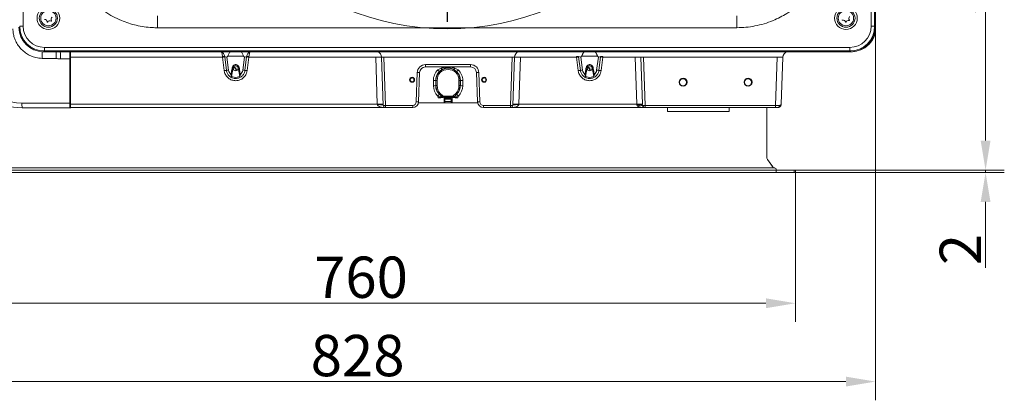
# Model space of a CAD drawing. Extents: x 16830 to 20323, y 1018 to 4196.
# Drawn here: x 18171 to 19005, y 1018 to 1341 of the extents above; entities that cross this region are included whole.
import ezdxf

# ---------------------------------------------------------------- set-up
doc = ezdxf.new("R2010")
doc.units = 0
doc.header["$LTSCALE"] = 5
doc.layers.add('Bemaßungen(Brunner)', color=7, linetype='Continuous', lineweight=25)
doc.layers.add('LAYER16', color=30, linetype='Continuous')
doc.layers.add('SLD-0', color=7, linetype='Continuous')
doc.styles.add('Brunner 2014', font='arial.ttf', dxfattribs={"height": 35})
doc.dimstyles.new('Brunner 2014', dxfattribs={"dimscale": 5, "dimtxt": 35, "dimasz": 5, "dimexe": 3.175, "dimexo": 0, "dimgap": 0.762, "dimtad": 1, "dimdec": 0, "dimrnd": 1e-08, "dimtxsty": 'Brunner 2014', "dimcen": 0.09, "dimdle": 10, "dimclrd": 7, "dimclre": 7, "dimclrt": 7, "dimadec": 1, "dimazin": 2, "dimtfac": 0.666667, "dimtdec": 0, "dimtmove": 0, "dimatfit": 3, "dimldrblk": 'Filled-1', "dimfxl": 1, "dimtolj": 1, "dimlwd": 5, "dimlwe": 5, "dimarcsym": 0})

# ---------------------------------------------------------------- blocks, each defined once
blk = doc.blocks.new('SW_CENTERMARKSYMBOL_5')
at = {"layer": 'SLD-0', "color": 0}
for p, q in [((0, 5), (0, 218.13)), ((-5, 0), (-218.13, 0)), ((0, 0), (-2.5, 0)), ((0, 0), (0, 2.5)), ((0, 0), (0, -2.5)), ((0, 0), (2.5, 0)), ((5, 0), (218.13, 0)), ((0, -5), (0, -218.13))]:
    blk.add_line(p, q, dxfattribs=at)
blk = doc.blocks.new('*D316')
at = {"layer": 'Bemaßungen(Brunner)', "color": 7, "linetype": 'Continuous', "lineweight": 5, "transparency": 16777216}
for p, q in [((18532.98, 1556.92), (19005.18, 1556.92)), ((18989.31, 1238.17), (18989.31, 1531.92)), ((18828.14, 1213.17), (19005.18, 1213.17))]:
    blk.add_line(p, q, dxfattribs=at)
at = {"layer": 'Bemaßungen(Brunner)', "color": 7, "lineweight": 5, "transparency": 16777216}
for points in [[(18985.14, 1531.92), (18993.47, 1531.92), (18989.31, 1556.92)], [(18985.14, 1238.17), (18993.47, 1238.17), (18989.31, 1213.17)]]:
    blk.add_solid(points, dxfattribs=at)
at = {"layer": 'Defpoints', "color": 0, "lineweight": 5, "transparency": 16777216}
for p in [(18532.98, 1556.92), (18989.31, 1556.92), (18828.14, 1213.17)]:
    blk.add_point(p, dxfattribs=at)
at = {"layer": 'Bemaßungen(Brunner)', "color": 1, "lineweight": 9, "transparency": 16777216, "insert": (18967.61, 1385.05), "char_height": 35, "attachment_point": 5, "rotation": 90, "style": 'Brunner 2014'}
blk.add_mtext('\\A1;344', dxfattribs=at)
blk = doc.blocks.new('Filled-1')
at = {"color": 0}
for p, q in [((0, 0), (-1, 0.167)), ((-1, 0.167), (-1, -0.167)), ((-1, 0), (0, 0)), ((-1, -0.167), (0, 0))]:
    blk.add_line(p, q, dxfattribs=at)
at = {"color": 0, "flags": 128}
blk.add_lwpolyline([(-1, -0.167), (0, 0), (-1, 0.167), (-1, -0.167)], dxfattribs=at)
at = {"color": 0}
blk.add_solid([(-1, -0.167), (0, 0), (-1, 0.167), (-1, -0.167)], dxfattribs=at)
blk = doc.blocks.new('*D319')
at = {"layer": 'Bemaßungen(Brunner)', "color": 7, "linetype": 'Continuous', "lineweight": 5, "transparency": 16777216}
for p, q in [((18989.31, 1238.17), (18989.31, 1263.17)), ((18828.14, 1213.17), (19005.18, 1213.17)), ((18828.14, 1211.17), (19005.18, 1211.17)), ((18989.31, 1213.17), (18989.31, 1211.17)), ((18989.31, 1186.17), (18989.31, 1130.37))]:
    blk.add_line(p, q, dxfattribs=at)
at = {"layer": 'Bemaßungen(Brunner)', "color": 7, "lineweight": 5, "transparency": 16777216}
for points in [[(18985.14, 1238.17), (18993.47, 1238.17), (18989.31, 1213.17)], [(18985.14, 1186.17), (18993.47, 1186.17), (18989.31, 1211.17)]]:
    blk.add_solid(points, dxfattribs=at)
at = {"layer": 'Defpoints', "color": 0, "lineweight": 5, "transparency": 16777216}
for p in [(18828.14, 1213.17), (18828.14, 1211.17), (18989.31, 1211.17)]:
    blk.add_point(p, dxfattribs=at)
at = {"layer": 'Bemaßungen(Brunner)', "color": 30, "lineweight": 9, "transparency": 16777216, "insert": (18967.92, 1145.77), "char_height": 35, "attachment_point": 5, "rotation": 90, "style": 'Brunner 2014'}
blk.add_mtext('\\A1;2', dxfattribs=at)
blk = doc.blocks.new('*D335')
at = {"layer": 'Defpoints', "color": 0, "lineweight": 5, "transparency": 16777216}
for p in [(17967.59, 1556.92), (18532.98, 1556.92), (18067.73, 1211.17)]:
    blk.add_point(p, dxfattribs=at)
at = {"layer": 'SLD-0', "color": 7, "linetype": 'Continuous', "lineweight": 5, "transparency": 16777216}
for p, q in [((18532.98, 1556.92), (17951.72, 1556.92)), ((17967.59, 1236.17), (17967.59, 1531.92)), ((18067.73, 1211.17), (17951.72, 1211.17))]:
    blk.add_line(p, q, dxfattribs=at)
at = {"layer": 'SLD-0', "color": 7, "lineweight": 5, "transparency": 16777216}
for points in [[(17963.42, 1531.92), (17971.76, 1531.92), (17967.59, 1556.92)], [(17963.42, 1236.17), (17971.76, 1236.17), (17967.59, 1211.17)]]:
    blk.add_solid(points, dxfattribs=at)
at = {"layer": 'SLD-0', "color": 7, "lineweight": 9, "transparency": 16777216, "insert": (17928.02, 1394.07), "char_height": 35, "attachment_point": 2, "rotation": 90, "style": 'Brunner 2014'}
blk.add_mtext('\\A1;346', dxfattribs=at)
blk = doc.blocks.new('*D336')
at = {"layer": 'Defpoints', "color": 0, "lineweight": 5, "transparency": 16777216}
for p in [(17813.6, 1781.07), (18196.03, 1781.07), (18067.73, 1211.17)]:
    blk.add_point(p, dxfattribs=at)
at = {"layer": 'SLD-0', "color": 7, "linetype": 'Continuous', "lineweight": 5, "transparency": 16777216}
for p, q in [((18196.03, 1781.07), (17797.72, 1781.07)), ((17813.6, 1236.17), (17813.6, 1756.07)), ((18067.73, 1211.17), (17797.72, 1211.17))]:
    blk.add_line(p, q, dxfattribs=at)
at = {"layer": 'SLD-0', "color": 7, "lineweight": 5, "transparency": 16777216}
for points in [[(17809.43, 1756.07), (17817.76, 1756.07), (17813.6, 1781.07)], [(17809.43, 1236.17), (17817.76, 1236.17), (17813.6, 1211.17)]]:
    blk.add_solid(points, dxfattribs=at)
at = {"layer": 'SLD-0', "color": 7, "lineweight": 9, "transparency": 16777216, "insert": (17774.05, 1480.96), "char_height": 35, "attachment_point": 2, "rotation": 90, "style": 'Brunner 2014'}
blk.add_mtext('\\A1;570', dxfattribs=at)
blk = doc.blocks.new('*D338')
at = {"layer": 'Defpoints', "color": 0, "lineweight": 5, "transparency": 16777216}
for p in [(18067.73, 1211.17), (18828.14, 1211.18), (18067.73, 1100.26)]:
    blk.add_point(p, dxfattribs=at)
at = {"layer": 'SLD-0', "color": 7, "linetype": 'Continuous', "lineweight": 5, "transparency": 16777216}
for p, q in [((18067.73, 1211.17), (18067.73, 1084.39)), ((18828.14, 1211.18), (18828.14, 1084.39)), ((18803.14, 1100.26), (18092.73, 1100.26))]:
    blk.add_line(p, q, dxfattribs=at)
at = {"layer": 'SLD-0', "color": 7, "lineweight": 5, "transparency": 16777216}
for points in [[(18092.73, 1104.43), (18092.73, 1096.1), (18067.73, 1100.26)], [(18803.14, 1104.43), (18803.14, 1096.1), (18828.14, 1100.26)]]:
    blk.add_solid(points, dxfattribs=at)
at = {"layer": 'SLD-0', "color": 30, "lineweight": 9, "transparency": 16777216, "insert": (18459.95, 1139.81), "char_height": 35, "attachment_point": 2, "style": 'Brunner 2014'}
blk.add_mtext('\\A1;760', dxfattribs=at)
blk = doc.blocks.new('*D339')
at = {"layer": 'Defpoints', "color": 0, "lineweight": 5, "transparency": 16777216}
for p in [(18895.98, 1334.39), (18067.73, 1211.17), (18067.73, 1033.87)]:
    blk.add_point(p, dxfattribs=at)
at = {"layer": 'SLD-0', "color": 7, "linetype": 'Continuous', "lineweight": 5, "transparency": 16777216}
for p, q in [((18895.98, 1334.39), (18895.98, 1018)), ((18067.73, 1211.17), (18067.73, 1018)), ((18870.98, 1033.87), (18092.73, 1033.87))]:
    blk.add_line(p, q, dxfattribs=at)
at = {"layer": 'SLD-0', "color": 7, "lineweight": 5, "transparency": 16777216}
for points in [[(18092.73, 1038.04), (18092.73, 1029.71), (18067.73, 1033.87)], [(18870.98, 1038.04), (18870.98, 1029.71), (18895.98, 1033.87)]]:
    blk.add_solid(points, dxfattribs=at)
at = {"layer": 'SLD-0', "color": 7, "lineweight": 9, "transparency": 16777216, "insert": (18457.09, 1073.42), "char_height": 35, "attachment_point": 2, "style": 'Brunner 2014'}
blk.add_mtext('\\A1;828', dxfattribs=at)

msp = doc.modelspace()

# ---------------------------------------------------------------- linework, layer by layer
at = {"color": 7, "linetype": 'Continuous', "lineweight": 9}
for p, q in [((18173.67, 1335.08), (18173.67, 1758.76)), ((18892.3, 1758.76), (18892.3, 1335.08)), ((18895.29, 1335.08), (18895.29, 1758.76)), ((18895.98, 1334.39), (18895.98, 1759.45)), ((18287.42, 1333.81), (18287.42, 1343.8)), ((18287.42, 1333.81), (18287.42, 1343.8)), ((18778.56, 1333.81), (18778.56, 1343.8)), ((18778.56, 1333.81), (18778.56, 1343.8)), ((18170.67, 1335.08), (18173.67, 1335.08)), ((18287.42, 1333.81), (18778.56, 1333.81)), ((18287.42, 1333.81), (18778.56, 1333.81)), ((18892.3, 1335.08), (18895.29, 1335.08)), ((18895.98, 1334.39), (18895.29, 1335.08)), ((18895.49, 1327.67), (18895.58, 1330.3)), ((18189.42, 1313.48), (18189.52, 1313.43)), ((18189.87, 1313.42), (18189.77, 1313.46)), ((18189.87, 1313.42), (18190.78, 1313.42)), ((18190.96, 1313.42), (18191.64, 1314.11)), ((18190.96, 1313.42), (18875.01, 1313.42)), ((18874.32, 1317.11), (18191.64, 1317.11)), ((18191.64, 1317.11), (18191.64, 1314.11)), ((18191.64, 1314.11), (18874.32, 1314.11)), ((18213.23, 1307.42), (18213.23, 1313.42)), ((18213.73, 1313.42), (18213.73, 1308.85)), ((18820.82, 1313.36), (18874.97, 1313.36)), ((18874.32, 1317.11), (18874.32, 1314.11)), ((18874.32, 1314.11), (18875.01, 1313.42)), ((18189.72, 1307.76), (18201.56, 1307.66)), ((18205.21, 1307.42), (18213.23, 1307.42)), ((18213.23, 1307.42), (18213.23, 1269.92)), ((18213.73, 1308.85), (18342.54, 1308.85)), ((18213.73, 1308.85), (18213.73, 1268.97)), ((18342.51, 1309.33), (18342.54, 1308.85)), ((18342.54, 1308.85), (18344.01, 1297.45)), ((18344.42, 1309.04), (18344.39, 1309.33)), ((18345.89, 1297.64), (18344.42, 1309.04)), ((18347.78, 1297.84), (18346.36, 1308.85)), ((18347.01, 1309.81), (18360.45, 1309.81)), ((18361.1, 1308.85), (18359.68, 1297.84)), ((18363.03, 1309.04), (18361.56, 1297.64)), ((18363.07, 1309.33), (18363.03, 1309.04)), ((18363.45, 1297.45), (18364.92, 1308.85)), ((18364.92, 1308.85), (18364.95, 1309.33)), ((18364.92, 1308.85), (18472.4, 1308.85)), ((18472.4, 1308.85), (18473.79, 1268.97)), ((18477.4, 1308.85), (18478.82, 1268)), ((18479.4, 1308.85), (18588.06, 1308.85)), ((18480.82, 1268), (18479.4, 1308.85)), ((18552.86, 1302.5), (18514.6, 1302.5)), ((18514.6, 1302.5), (18514.6, 1300.57)), ((18552.86, 1302.5), (18552.86, 1300.57)), ((18588.06, 1308.85), (18586.64, 1268)), ((18588.63, 1268), (18590.06, 1308.85)), ((18593.66, 1268.97), (18595.06, 1308.85)), ((18595.06, 1308.85), (18642.54, 1308.85)), ((18642.51, 1309.33), (18642.54, 1308.85)), ((18642.54, 1308.85), (18644.01, 1297.45)), ((18644.42, 1309.04), (18644.39, 1309.33)), ((18645.89, 1297.64), (18644.42, 1309.04)), ((18647.78, 1297.84), (18646.36, 1308.85)), ((18647.01, 1309.81), (18660.45, 1309.81)), ((18661.1, 1308.85), (18659.68, 1297.84)), ((18663.03, 1309.04), (18661.56, 1297.64)), ((18663.07, 1309.33), (18663.03, 1309.04)), ((18663.45, 1297.45), (18664.92, 1308.85)), ((18664.92, 1308.85), (18664.95, 1309.33)), ((18664.92, 1308.85), (18692.31, 1308.85)), ((18692.31, 1308.85), (18693.7, 1268.97)), ((18698.65, 1268.99), (18697.26, 1308.87)), ((18699.24, 1308.85), (18812.56, 1308.85)), ((18700.66, 1268), (18699.24, 1308.85)), ((18812.56, 1308.85), (18811.14, 1268)), ((18811.14, 1268), (18812.56, 1308.85)), ((18816.17, 1268.97), (18817.56, 1308.85)), ((18817.56, 1308.85), (18816.17, 1268.97)), ((18350.18, 1292.59), (18351.67, 1299.99)), ((18355.79, 1299.99), (18357.28, 1292.59)), ((18507.6, 1295.75), (18506.74, 1270.9)), ((18508.74, 1270.9), (18509.6, 1295.75)), ((18514.6, 1300.57), (18552.86, 1300.57)), ((18527.86, 1299.48), (18525.07, 1298.1)), ((18538.67, 1298.48), (18541.01, 1296.73)), ((18542.39, 1298.1), (18539.6, 1299.48)), ((18557.85, 1295.75), (18558.72, 1270.9)), ((18560.72, 1270.9), (18559.85, 1295.75)), ((18650.18, 1292.59), (18651.67, 1299.99)), ((18655.79, 1299.99), (18657.28, 1292.59)), ((18521.28, 1289.1), (18521.3, 1284.66)), ((18523.48, 1289.17), (18523.27, 1289.17)), ((18523.28, 1284.73), (18523.27, 1289.17)), ((18524.47, 1289.17), (18523.48, 1289.17)), ((18523.48, 1289.17), (18523.48, 1284.73)), ((18524.47, 1284.73), (18524.47, 1289.17)), ((18542.99, 1289.17), (18543.98, 1289.17)), ((18542.99, 1289.17), (18542.99, 1284.73)), ((18543.98, 1284.73), (18543.98, 1289.17)), ((18543.98, 1289.17), (18544.19, 1289.17)), ((18544.19, 1289.17), (18544.17, 1284.73)), ((18546.16, 1284.66), (18546.18, 1289.1)), ((18523.48, 1284.73), (18523.28, 1284.73)), ((18524.47, 1284.73), (18523.48, 1284.73)), ((18526.37, 1277.37), (18526.48, 1277.48)), ((18528.56, 1275.18), (18526.37, 1277.37)), ((18527.18, 1278.18), (18526.48, 1277.48)), ((18526.48, 1277.48), (18528.67, 1275.29)), ((18529.37, 1275.99), (18527.18, 1278.18)), ((18540.28, 1278.18), (18538.08, 1275.99)), ((18538.79, 1275.29), (18540.98, 1277.48)), ((18541.09, 1277.37), (18538.89, 1275.18)), ((18540.98, 1277.48), (18540.28, 1278.18)), ((18540.98, 1277.48), (18541.09, 1277.37)), ((18543.98, 1284.73), (18542.99, 1284.73)), ((18544.17, 1284.73), (18543.98, 1284.73)), ((18213.23, 1269.92), (18172.62, 1269.92)), ((18213.23, 1269.92), (18213.23, 1265.92)), ((18473.79, 1268.97), (18213.73, 1268.97)), ((18213.73, 1266.07), (18213.73, 1268.97)), ((18473.79, 1268.97), (18473.83, 1268.61)), ((18508.66, 1270.17), (18530.37, 1270.17)), ((18524.96, 1275.89), (18525.34, 1275.51)), ((18525.34, 1274.48), (18525.34, 1275.51)), ((18528.67, 1275.29), (18528.56, 1275.18)), ((18529.37, 1275.99), (18528.67, 1275.29)), ((18529.56, 1274.92), (18529.56, 1275.91)), ((18537.9, 1275.91), (18529.56, 1275.91)), ((18529.56, 1274.92), (18537.9, 1274.92)), ((18529.56, 1274.77), (18529.56, 1274.92)), ((18530.37, 1274.27), (18530.37, 1273.27)), ((18530.37, 1273.27), (18530.37, 1271.17)), ((18531.12, 1271.17), (18530.37, 1271.17)), ((18530.37, 1271.17), (18530.37, 1270.17)), ((18530.37, 1270.17), (18537.08, 1270.17)), ((18531.12, 1271.17), (18531.12, 1273.2)), ((18536.34, 1271.17), (18531.12, 1271.17)), ((18536.34, 1273.2), (18536.34, 1271.17)), ((18537.08, 1271.17), (18536.34, 1271.17)), ((18537.08, 1273.27), (18537.08, 1274.27)), ((18537.08, 1271.17), (18537.08, 1273.27)), ((18537.08, 1270.17), (18537.08, 1271.17)), ((18537.08, 1270.17), (18558.8, 1270.17)), ((18537.9, 1274.92), (18537.9, 1275.91)), ((18537.9, 1274.92), (18537.9, 1274.77)), ((18538.79, 1275.29), (18538.08, 1275.99)), ((18538.89, 1275.18), (18538.79, 1275.29)), ((18542.11, 1275.51), (18542.5, 1275.89)), ((18542.11, 1274.48), (18542.11, 1275.51)), ((18593.63, 1268.61), (18593.66, 1268.97)), ((18693.7, 1268.97), (18593.66, 1268.97)), ((18693.7, 1268.97), (18693.73, 1268.6)), ((18698.68, 1267.99), (18698.65, 1268.99)), ((18172.73, 1265.92), (18213.23, 1265.92)), ((18213.23, 1265.92), (18213.73, 1265.92)), ((18213.73, 1266.07), (18480.82, 1266.07)), ((18503.74, 1268), (18480.82, 1268)), ((18480.82, 1268), (18480.82, 1266.07)), ((18480.82, 1266.07), (18503.74, 1266.07)), ((18503.74, 1268), (18503.74, 1266.07)), ((18586.64, 1268), (18563.72, 1268)), ((18563.72, 1268), (18563.72, 1266.07)), ((18563.72, 1266.07), (18586.64, 1266.07)), ((18586.64, 1268), (18586.64, 1266.07)), ((18586.64, 1266.07), (18700.66, 1266.07)), ((18811.14, 1268), (18700.66, 1268)), ((18700.66, 1266.07), (18700.66, 1268)), ((18700.66, 1266.07), (18811.14, 1266.07)), ((18771.89, 1262.84), (18719.74, 1262.84)), ((18771.89, 1266.07), (18771.89, 1264.34)), ((18771.89, 1262.84), (18771.89, 1264.34)), ((18811.14, 1266.07), (18811.14, 1268)), ((18811.14, 1268), (18811.14, 1266.07)), ((18811.14, 1266.07), (18813.17, 1266.07)), ((18813.17, 1266.07), (18811.14, 1266.07))]:
    msp.add_line(p, q, dxfattribs=at)
at = {"color": 7, "linetype": 'Continuous', "lineweight": 9, "flags": 128}
for points in [[(18478.82, 1268), (18478.72, 1268.15), (18478.44, 1268.29), (18477.97, 1268.4), (18477.35, 1268.5), (18476.59, 1268.57), (18475.73, 1268.61), (18474.8, 1268.62), (18473.83, 1268.61)], [(18593.63, 1268.61), (18592.66, 1268.62), (18591.73, 1268.61), (18590.86, 1268.57), (18590.11, 1268.5), (18589.49, 1268.4), (18589.02, 1268.29), (18588.73, 1268.15), (18588.63, 1268)], [(18698.85, 1267.23), (18698.62, 1267.56), (18698.27, 1267.81), (18697.8, 1267.98), (18697.23, 1268.07), (18696.58, 1268.08), (18695.86, 1268), (18695.09, 1267.84), (18694.31, 1267.6)]]:
    msp.add_lwpolyline(points, dxfattribs=at)
at = {"color": 7, "linetype": 'Continuous', "lineweight": 9}
for centre, radius in [((18532.98, 1556.92), 224), ((18194.98, 1341.92), 9.62), ((18194.98, 1341.92), 7.66), ((18194.98, 1341.92), 6.5), ((18870.98, 1341.92), 9.62), ((18870.98, 1341.92), 7.66), ((18870.98, 1341.92), 6.5), ((18353.73, 1299.42), 2.1), ((18653.73, 1299.42), 2.1), ((18503.23, 1289.67), 2.1), ((18503.23, 1289.67), 1.6), ((18564.23, 1289.67), 2.1), ((18564.23, 1289.67), 1.6), ((18732.98, 1287.67), 3.4), ((18732.89, 1287.62), 3), ((18787.98, 1287.67), 3.4), ((18787.89, 1287.62), 3)]:
    msp.add_circle(centre, radius, dxfattribs=at)
for centre, radius, start, end in [((18191.75, 1338.64), 2.2, 1.59714, 89.2869), ((18194.15, 1338.7), 0.2, 181.59714, 329.2869), ((18196.21, 1337.48), 2.2, 61.59714, 149.2869), ((18199.45, 1340.76), 2.2, 121.59714, 209.2869), ((18197.35, 1339.59), 0.2, 241.59714, 29.2869), ((18867.99, 1340.47), 0.2, 132.11666, 279.80642), ((18868.4, 1338.1), 2.2, 12.11666, 99.80642), ((18870.75, 1338.61), 0.2, 192.11666, 339.80642), ((18873, 1337.78), 2.2, 72.11666, 159.80642), ((18875.58, 1341.6), 2.2, 132.11666, 219.80642), ((18873.74, 1340.06), 0.2, 252.11666, 39.80642), ((18875.69, 1334.67), 21, 289.30442, 340.52903), ((18172.62, 1315.92), 46, 180, 270), ((18189.87, 1323.42), 10, 267.99875, 270), ((18103.34, 1309.37), 98.23, 359.00662, 2.36651), ((18147.79, 1308.92), 57.44, 358.50461, 4.49436), ((18472.4, 1308.67), 5, 2, 71.80513), ((18595.06, 1308.67), 5, 108.19487, 178), ((18822.56, 1308.67), 5, 108.19487, 178), ((18343.45, 1302.45), 6.94, 82.21405, 97.78595), ((18346.13, 1283.28), 25.82, 93.79595, 98.00033), ((18361.32, 1283.28), 25.82, 81.99967, 86.20405), ((18364.01, 1302.45), 6.94, 82.21405, 97.78595), ((18474.9, 1273), 35.93, 86.0129, 93.9871), ((18514.6, 1295.5), 7, 90, 178), ((18552.86, 1295.5), 7, 2, 90), ((18592.56, 1273), 35.93, 86.0129, 93.9871), ((18643.45, 1302.45), 6.94, 82.21405, 97.78595), ((18646.13, 1283.28), 25.82, 93.79595, 98.00033), ((18661.32, 1283.28), 25.82, 81.99967, 86.20405), ((18664.01, 1302.45), 6.94, 82.21405, 97.78595), ((18695.01, 1260.55), 48.37, 87.33641, 93.19668), ((18347.6, 1271.88), 25.82, 93.79595, 98.00033), ((18344.18, 1323.4), 25.82, 273.79595, 278.00033), ((18353.73, 1298.6), 6, 187.34603, 228.41489), ((18353.86, 1316.27), 16.43, 259.30484, 262.35761), ((18353.73, 1299.57), 2.1, 11.40905, 168.59095), ((18353.6, 1316.27), 16.43, 277.64239, 280.69516), ((18353.73, 1298.6), 6, 311.58511, 352.65397), ((18363.27, 1323.4), 25.82, 261.99967, 266.20405), ((18359.85, 1271.88), 25.82, 81.99967, 86.20405), ((18508.6, 1310.09), 14.37, 266.0129, 273.9871), ((18514.6, 1295.57), 5, 90, 178), ((18533.73, 1289.17), 10.25, 0, 180), ((18533.73, 1289.17), 9.26, 0, 180), ((18543.38, 1315.25), 25.09, 223.12695, 227.55754), ((18529.9, 1300.46), 2.26, 205.56662, 240.6846), ((18537.56, 1300.46), 2.26, 299.3154, 334.43338), ((18524.08, 1315.25), 25.09, 312.44246, 316.87305), ((18552.86, 1295.57), 5, 2, 90), ((18558.85, 1310.09), 14.37, 266.0129, 273.9871), ((18647.6, 1271.88), 25.82, 93.79595, 98.00033), ((18644.18, 1323.4), 25.82, 273.79595, 278.00033), ((18653.73, 1298.6), 6, 187.34603, 228.41489), ((18653.86, 1316.27), 16.43, 259.30484, 262.35761), ((18653.73, 1299.57), 2.1, 11.40905, 168.59095), ((18653.6, 1316.27), 16.43, 277.64239, 280.69516), ((18653.73, 1298.6), 6, 311.58511, 352.65397), ((18663.27, 1323.4), 25.82, 261.99967, 266.20405), ((18659.85, 1271.88), 25.82, 81.99967, 86.20405), ((18521.64, 1307.11), 18.01, 268.84229, 275.17728), ((18545.82, 1307.11), 18.01, 264.82272, 271.15771), ((18521.66, 1302.67), 18.01, 268.84229, 275.17728), ((18533.73, 1284.73), 10.25, 180, 225), ((18533.73, 1284.73), 9.26, 180, 225), ((18506.69, 1294.7), 26.22, 314.15887, 318.61517), ((18533.73, 1284.73), 9.26, 315, 0), ((18533.73, 1284.73), 10.25, 315, 0), ((18560.77, 1294.7), 26.22, 221.38483, 225.84113), ((18545.8, 1302.67), 18.01, 264.82272, 271.15771), ((18172.73, 1315.92), 50, 236.53023, 270), ((18210.9, 1268.92), 38.29, 178.50461, 184.49436), ((18476.29, 1233.12), 35.93, 86.0129, 93.9871), ((18503.74, 1271), 3, 270, 358), ((18503.74, 1271.07), 5, 270, 358), ((18507.74, 1285.24), 14.37, 266.0129, 273.9871), ((18527.26, 1276.15), 1.63, 316.51466, 323.48479), ((18529.15, 1275.54), 0.877, 215.30288, 265.01869), ((18529.56, 1276.17), 1.25, 225, 270), ((18529.56, 1276.17), 0.259, 225, 270), ((18530.23, 1271.06), 0.901, 279.5202, 7.08135), ((18532.1, 1273.24), 0.981, 103.848, 182.4517), ((18535.36, 1273.24), 0.981, 357.5483, 76.152), ((18537.23, 1271.06), 0.901, 172.91865, 260.4798), ((18537.9, 1276.17), 0.259, 270, 315), ((18537.9, 1276.17), 1.25, 270, 315), ((18538.3, 1275.54), 0.877, 274.98131, 324.69712), ((18540.2, 1276.15), 1.63, 216.51521, 223.48534), ((18559.72, 1285.24), 14.37, 266.0129, 273.9871), ((18563.72, 1271.07), 5, 182, 270), ((18563.72, 1271), 3, 182, 270), ((18591.17, 1233.12), 35.93, 86.0129, 93.9871), ((18696.4, 1220.67), 48.37, 87.33641, 93.19668), ((18694.92, 1257.68), 10.98, 69.95203, 96.21898), ((18213.73, 1267.92), 2, 270, 292.33165), ((18479.82, 1282.34), 14.37, 266.0129, 273.9871), ((18480.82, 1268.07), 2, 182, 270), ((18587.63, 1282.34), 14.37, 266.0129, 273.9871), ((18586.64, 1268.07), 2, 270, 358), ((18699.59, 1287), 19.02, 267.26668, 273.23472), ((18700.66, 1268.07), 2, 204.78372, 270), ((18812.8, 1267.77), 1.74, 282.37197, 6.71967), ((18812.8, 1267.77), 1.74, 282.37197, 6.71967)]:
    msp.add_arc(centre, radius, start, end, dxfattribs=at)
at = {"color": 7, "linetype": 'Continuous', "lineweight": 9, "extrusion": (0, 0, -1)}
for centre, major_axis, ratio, start_param, end_param in [((18191.01, 1334.45), (14.89, 14.89), 0.997265, 2.357564, 3.925621), ((18191.69, 1335.13), (-14.88, -14.88), 0.998044, 5.499157, 7.067214), ((18191.69, 1335.13), (12.76, 12.76), 0.997265, 2.357564, 3.925621), ((18874.27, 1335.13), (-12.76, 12.76), 0.997265, 2.357564, 3.925621), ((18874.27, 1335.13), (-14.88, 14.88), 0.998044, 2.357564, 3.925621), ((18874.96, 1334.45), (-14.89, 14.89), 0.997265, 2.357564, 3.925621), ((18874.91, 1334.39), (14.89, -14.89), 0.997265, 0.473135, 0.784029), ((18346.39, 1308.67), (-2.1, 0.64), 0.07182, 0.284971, 1.533737), ((18361.07, 1308.67), (-2.1, -0.64), 0.07182, 1.607856, 2.856622), ((18479.4, 1308.67), (-2.01, 0.18), 0.085903, 6.272607, 7.842186), ((18588.05, 1308.67), (-2.01, -0.18), 0.085903, 1.582592, 3.152171), ((18646.39, 1308.67), (-2.1, 0.64), 0.07182, 0.284971, 1.533737), ((18661.07, 1308.67), (-2.1, -0.64), 0.07182, 1.607856, 2.856622), ((18699.24, 1308.67), (-2.01, 0.18), 0.085903, 0.132079, 1.559), ((18812.55, 1308.67), (-5.01, -0.17), 0.034709, 1.574441, 3.14402), ((18533.73, 1289.15), (0, 12.45), 0.999993, 4.708719, 5.514229), ((18533.73, 1289.15), (0, 12.45), 0.999993, 0.768956, 1.574467), ((18533.73, 1284.71), (0, 12.43), 0.999993, 3.924399, 4.708719), ((18533.73, 1284.71), (0, 12.43), 0.999993, 1.574467, 2.358786), ((18525.13, 1275.79), (-3.55, 0.73), 0.064021, 3.504329, 4.639949), ((18525.13, 1274.79), (-4.26, 0.02), 0.073742, 3.526979, 4.6626), ((18530.37, 1274.06), (-2, 0), 0.105104, 1.570796, 2.411865), ((18530.37, 1273.06), (-1, 0), 0.210208, 1.570796, 2.411865), ((18533.73, 1273.38), (-3.5, 0), 0.075074, 3.87132, 5.553458), ((18533.73, 1274.37), (-2.5, 0), 0.105104, 3.87132, 5.553458), ((18537.08, 1274.06), (-2, 0), 0.105104, 0.729728, 1.570796), ((18537.08, 1273.06), (-1, 0), 0.210208, 0.729728, 1.570796), ((18542.33, 1274.79), (-4.26, -0.02), 0.073742, 4.762178, 5.897799), ((18542.33, 1275.79), (-3.55, -0.73), 0.064021, 4.784829, 5.920449), ((18811.13, 1268.07), (-5, 0.07), 0.013945, 3.967235, 4.711463)]:
    msp.add_ellipse(centre, major_axis=major_axis, ratio=ratio, start_param=start_param, end_param=end_param, dxfattribs=at)
at = {"color": 7, "linetype": 'Continuous', "lineweight": 9}
msp.add_ellipse((18811.13, 1268.07), major_axis=(5, -0.07), ratio=0.013945, start_param=4.713315, end_param=5.457543, dxfattribs=at)
for points, knots in [([(18230.91, 1357.19), (18232.78, 1355.43), (18236.51, 1351.91), (18242.79, 1347.27), (18249.55, 1343.19), (18256.38, 1339.95), (18263.05, 1337.52), (18269.52, 1335.74), (18276.19, 1334.51), (18282.2, 1333.9), (18285.95, 1333.83), (18287.42, 1333.81)], [0, 0, 0, 0, 0.122544, 0.245088, 0.372487, 0.499886, 0.605772, 0.711657, 0.820613, 0.929569, 1, 1, 1, 1]), ([(18230.91, 1357.19), (18232.78, 1355.43), (18236.51, 1351.91), (18242.79, 1347.27), (18249.55, 1343.19), (18256.38, 1339.95), (18263.05, 1337.52), (18269.52, 1335.74), (18276.19, 1334.51), (18282.2, 1333.9), (18285.95, 1333.83), (18287.42, 1333.81)], [0, 0, 0, 0, 0.122544, 0.245088, 0.372487, 0.499886, 0.605772, 0.711657, 0.820613, 0.929569, 1, 1, 1, 1]), ([(18778.56, 1333.81), (18781.13, 1333.88), (18786.26, 1334.03), (18793.99, 1335.19), (18801.67, 1337.08), (18808.8, 1339.62), (18815.25, 1342.62), (18821.09, 1345.94), (18826.68, 1349.79), (18831.37, 1353.61), (18834.07, 1356.23), (18835.13, 1357.26)], [0, 0, 0, 0, 0.122534, 0.245068, 0.372461, 0.499854, 0.605679, 0.711505, 0.82041, 0.929316, 1, 1, 1, 1]), ([(18778.56, 1333.81), (18781.13, 1333.88), (18786.26, 1334.03), (18793.99, 1335.19), (18801.67, 1337.08), (18808.8, 1339.62), (18815.25, 1342.62), (18821.09, 1345.94), (18826.68, 1349.79), (18831.37, 1353.61), (18834.07, 1356.23), (18835.13, 1357.26)], [0, 0, 0, 0, 0.122534, 0.245068, 0.372461, 0.499854, 0.605679, 0.711505, 0.82041, 0.929316, 1, 1, 1, 1]), ([(18164.87, 1332.86), (18164.95, 1331.62), (18165.11, 1329.13), (18166.07, 1325.31), (18167.67, 1321.46), (18170, 1317.81), (18172.92, 1314.57), (18176.32, 1311.89), (18180.15, 1309.82), (18184.61, 1308.23), (18187.9, 1307.93), (18189.72, 1307.76)], [0, 0, 0, 0, 0.095312, 0.192689, 0.302276, 0.415043, 0.524603, 0.637342, 0.746862, 0.85956, 1, 1, 1, 1]), ([(18895.49, 1327.67), (18895.48, 1327.68), (18895.47, 1327.7), (18895.39, 1327.74), (18895.25, 1327.79), (18895.08, 1327.84), (18894.93, 1327.88), (18894.86, 1327.9)], [0, 0, 0, 0, 0.205582, 0.412597, 0.624132, 0.837225, 1, 1, 1, 1]), ([(18189.72, 1307.76), (18189.72, 1307.8), (18189.73, 1308.24), (18189.74, 1309.35), (18189.76, 1310.99), (18189.76, 1312.56), (18189.74, 1313.14), (18189.73, 1313.42)], [0, 0, 0, 0, 0.014256, 0.179447, 0.452974, 0.726487, 1, 1, 1, 1]), ([(18341.23, 1313.42), (18341.27, 1313.39), (18341.5, 1313.18), (18341.92, 1312.37), (18342.35, 1310.92), (18342.46, 1309.8), (18342.51, 1309.33)], [0, 0, 0, 0, 0.068764, 0.40962, 0.751266, 1, 1, 1, 1]), ([(18341.73, 1313.42), (18341.81, 1313.39), (18341.9, 1313.36), (18342.38, 1313.07), (18342.86, 1312.67), (18343.55, 1311.76), (18344.1, 1310.81), (18344.3, 1309.8), (18344.39, 1309.33)], [0, 0, 0, 0, 0.06972, 0.074576, 0.40893, 0.46236, 0.749922, 1, 1, 1, 1]), ([(18347.01, 1309.81), (18347.23, 1310.25), (18347.69, 1311.12), (18348.26, 1312.34), (18348.82, 1313.16), (18349.19, 1313.35), (18349.33, 1313.42)], [0, 0, 0, 0, 0.27277, 0.543229, 0.837945, 1, 1, 1, 1]), ([(18358.13, 1313.42), (18358.26, 1313.35), (18358.63, 1313.16), (18359.2, 1312.34), (18359.77, 1311.12), (18360.22, 1310.25), (18360.45, 1309.81)], [0, 0, 0, 0, 0.162055, 0.456771, 0.72723, 1, 1, 1, 1]), ([(18363.07, 1309.33), (18363.16, 1309.8), (18363.35, 1310.81), (18363.9, 1311.76), (18364.6, 1312.67), (18365.07, 1313.07), (18365.56, 1313.36), (18365.65, 1313.39), (18365.73, 1313.42)], [0, 0, 0, 0, 0.250078, 0.53764, 0.59107, 0.925424, 0.93028, 1, 1, 1, 1]), ([(18364.95, 1309.33), (18365, 1309.8), (18365.1, 1310.92), (18365.54, 1312.37), (18365.96, 1313.18), (18366.19, 1313.39), (18366.23, 1313.42)], [0, 0, 0, 0, 0.248734, 0.59038, 0.931236, 1, 1, 1, 1]), ([(18647.01, 1309.81), (18647.07, 1309.91), (18647.2, 1310.12), (18647.36, 1310.45), (18647.52, 1310.78), (18647.67, 1311.1), (18647.81, 1311.41), (18647.96, 1311.71), (18648.1, 1311.99), (18648.26, 1312.27), (18648.42, 1312.53), (18648.58, 1312.77), (18648.76, 1312.99), (18648.93, 1313.18), (18649.09, 1313.33), (18649.19, 1313.39), (18649.23, 1313.42)], [0, 0, 0, 0, 0.069325, 0.139526, 0.211402, 0.283754, 0.352968, 0.422589, 0.493477, 0.564802, 0.640095, 0.715899, 0.793288, 0.871215, 0.948077, 1, 1, 1, 1]), ([(18658.23, 1313.42), (18658.26, 1313.4), (18658.36, 1313.33), (18658.52, 1313.18), (18658.7, 1312.99), (18658.87, 1312.78), (18659.04, 1312.54), (18659.2, 1312.27), (18659.35, 1312), (18659.5, 1311.72), (18659.64, 1311.42), (18659.79, 1311.11), (18659.93, 1310.79), (18660.09, 1310.46), (18660.25, 1310.13), (18660.39, 1309.92), (18660.45, 1309.81)], [0, 0, 0, 0, 0.049477, 0.128976, 0.204271, 0.280058, 0.357415, 0.435323, 0.504523, 0.574128, 0.645, 0.71631, 0.786025, 0.856166, 0.92771, 1, 1, 1, 1]), ([(18201.56, 1307.66), (18202.55, 1307.57), (18203.76, 1307.46), (18204.99, 1307.43), (18205.21, 1307.42)], [0, 0, 0, 0, 0.813285, 1, 1, 1, 1]), ([(18346.36, 1308.85), (18346.36, 1308.85), (18346.47, 1309.02), (18346.68, 1309.34), (18346.9, 1309.66), (18347.01, 1309.81)], [0, 0, 0, 0, 0.012169, 0.506165, 1, 1, 1, 1]), ([(18356.65, 1300.13), (18356.64, 1300.17), (18356.57, 1300.53), (18356.3, 1301.19), (18355.63, 1301.95), (18354.74, 1302.44), (18353.73, 1302.62), (18352.72, 1302.45), (18351.84, 1301.95), (18351.12, 1301.17), (18350.91, 1300.49), (18350.81, 1300.13)], [0, 0, 0, 0, 0.014061, 0.135021, 0.256096, 0.37737, 0.500112, 0.621733, 0.743342, 0.864829, 1, 1, 1, 1]), ([(18360.45, 1309.81), (18360.56, 1309.66), (18360.78, 1309.34), (18360.99, 1309.02), (18361.1, 1308.85), (18361.1, 1308.85)], [0, 0, 0, 0, 0.493835, 0.987831, 1, 1, 1, 1]), ([(18646.36, 1308.85), (18646.36, 1308.85), (18646.47, 1309.02), (18646.68, 1309.34), (18646.9, 1309.66), (18647.01, 1309.81)], [0, 0, 0, 0, 0.012169, 0.506165, 1, 1, 1, 1]), ([(18656.65, 1300.13), (18656.64, 1300.17), (18656.57, 1300.53), (18656.3, 1301.19), (18655.63, 1301.95), (18654.74, 1302.44), (18653.73, 1302.62), (18652.72, 1302.45), (18651.84, 1301.95), (18651.12, 1301.17), (18650.91, 1300.49), (18650.81, 1300.13)], [0, 0, 0, 0, 0.014061, 0.135021, 0.256096, 0.37737, 0.500112, 0.621733, 0.743342, 0.864829, 1, 1, 1, 1]), ([(18660.45, 1309.81), (18660.56, 1309.66), (18660.78, 1309.34), (18660.99, 1309.02), (18661.1, 1308.85), (18661.1, 1308.85)], [0, 0, 0, 0, 0.4938352, 0.9878309, 1, 1, 1, 1]), ([(18344.01, 1297.45), (18344.06, 1297.15), (18344.28, 1295.76), (18345.27, 1293.4), (18347.49, 1290.9), (18350.42, 1289.28), (18353.32, 1288.79), (18356.2, 1289.09), (18358.94, 1290.18), (18361.45, 1292.38), (18362.96, 1294.96), (18363.31, 1296.74), (18363.45, 1297.45)], [0, 0, 0, 0, 0.032552, 0.149424, 0.266255, 0.38306, 0.499862, 0.572985, 0.689843, 0.806743, 0.92367, 1, 1, 1, 1]), ([(18361.56, 1297.64), (18361.45, 1297.07), (18361.17, 1295.63), (18359.95, 1293.56), (18357.93, 1291.78), (18355.72, 1290.9), (18353.4, 1290.66), (18351.06, 1291.05), (18348.7, 1292.36), (18346.91, 1294.38), (18346.11, 1296.28), (18345.93, 1297.4), (18345.89, 1297.64)], [0, 0, 0, 0, 0.07634, 0.193276, 0.310176, 0.427024, 0.500138, 0.616927, 0.733725, 0.850559, 0.967443, 1, 1, 1, 1]), ([(18350.81, 1300.13), (18350.69, 1299.47), (18350.32, 1297.47), (18349.98, 1295.46), (18349.75, 1294.12)], [0, 0, 0, 0, 0.327396, 1, 1, 1, 1]), ([(18349.75, 1294.12), (18349.75, 1294.11), (18349.77, 1294), (18349.91, 1293.48), (18350.06, 1292.98), (18350.18, 1292.59)], [0, 0, 0, 0, 0.006174, 0.20695, 1, 1, 1, 1]), ([(18357.71, 1294.12), (18357.6, 1294.77), (18357.26, 1296.78), (18356.9, 1298.78), (18356.65, 1300.13)], [0, 0, 0, 0, 0.3273963, 1, 1, 1, 1]), ([(18357.28, 1292.59), (18357.39, 1292.96), (18357.54, 1293.45), (18357.68, 1293.98), (18357.71, 1294.11), (18357.71, 1294.12)], [0, 0, 0, 0, 0.743123, 0.993829, 1, 1, 1, 1]), ([(18523.27, 1289.17), (18523.38, 1290.35), (18523.6, 1292.7), (18525.02, 1295.23), (18526.14, 1296.4), (18526.45, 1296.73)], [0, 0, 0, 0, 0.418862, 0.83773, 1, 1, 1, 1]), ([(18526.45, 1296.73), (18527.09, 1297.29), (18527.84, 1297.94), (18528.67, 1298.42), (18528.79, 1298.48)], [0, 0, 0, 0, 0.855217, 1, 1, 1, 1]), ([(18539.6, 1299.48), (18538.58, 1299.77), (18536.51, 1300.36), (18533.43, 1300.57), (18530.51, 1300.24), (18528.75, 1299.74), (18527.86, 1299.48)], [0, 0, 0, 0, 0.266236, 0.539956, 0.767352, 1, 1, 1, 1]), ([(18528.79, 1298.48), (18529.56, 1298.84), (18531.24, 1299.63), (18534.27, 1299.91), (18536.87, 1299.4), (18538.26, 1298.69), (18538.67, 1298.48)], [0, 0, 0, 0, 0.24743, 0.542318, 0.863538, 1, 1, 1, 1]), ([(18541.01, 1296.73), (18541.77, 1295.83), (18543.29, 1294.03), (18544.11, 1291.25), (18544.17, 1289.63), (18544.19, 1289.17)], [0, 0, 0, 0, 0.41841, 0.836811, 1, 1, 1, 1]), ([(18644.01, 1297.45), (18644.06, 1297.15), (18644.28, 1295.76), (18645.27, 1293.4), (18647.49, 1290.9), (18650.42, 1289.28), (18653.32, 1288.79), (18656.2, 1289.09), (18658.94, 1290.18), (18661.45, 1292.38), (18662.96, 1294.96), (18663.31, 1296.74), (18663.45, 1297.45)], [0, 0, 0, 0, 0.032552, 0.149424, 0.266255, 0.38306, 0.499862, 0.572985, 0.689843, 0.806743, 0.92367, 1, 1, 1, 1]), ([(18661.56, 1297.64), (18661.45, 1297.07), (18661.17, 1295.63), (18659.95, 1293.56), (18657.93, 1291.78), (18655.72, 1290.9), (18653.4, 1290.66), (18651.06, 1291.05), (18648.7, 1292.36), (18646.91, 1294.38), (18646.11, 1296.28), (18645.93, 1297.4), (18645.89, 1297.64)], [0, 0, 0, 0, 0.07634, 0.193276, 0.310176, 0.427024, 0.500138, 0.616927, 0.733725, 0.850559, 0.967443, 1, 1, 1, 1]), ([(18650.81, 1300.13), (18650.69, 1299.47), (18650.32, 1297.47), (18649.98, 1295.46), (18649.75, 1294.12)], [0, 0, 0, 0, 0.327396, 1, 1, 1, 1]), ([(18649.75, 1294.12), (18649.75, 1294.11), (18649.77, 1294), (18649.91, 1293.48), (18650.06, 1292.98), (18650.18, 1292.59)], [0, 0, 0, 0, 0.006174, 0.20695, 1, 1, 1, 1]), ([(18657.71, 1294.12), (18657.6, 1294.77), (18657.26, 1296.78), (18656.9, 1298.78), (18656.65, 1300.13)], [0, 0, 0, 0, 0.327396, 1, 1, 1, 1]), ([(18657.28, 1292.59), (18657.39, 1292.96), (18657.54, 1293.45), (18657.68, 1293.98), (18657.71, 1294.11), (18657.71, 1294.12)], [0, 0, 0, 0, 0.743123, 0.993829, 1, 1, 1, 1]), ([(18357.28, 1292.59), (18356.52, 1292.27), (18355, 1291.62), (18352.45, 1291.62), (18350.93, 1292.27), (18350.18, 1292.59)], [0, 0, 0, 0, 0.334022, 0.6682391, 1, 1, 1, 1]), ([(18657.28, 1292.59), (18656.52, 1292.27), (18655, 1291.62), (18652.45, 1291.62), (18650.93, 1292.27), (18650.18, 1292.59)], [0, 0, 0, 0, 0.334022, 0.668239, 1, 1, 1, 1]), ([(18526.37, 1277.37), (18525.62, 1278.28), (18524.12, 1280.09), (18523.36, 1282.8), (18523.3, 1284.35), (18523.28, 1284.73)], [0, 0, 0, 0, 0.429982, 0.859955, 1, 1, 1, 1]), ([(18544.17, 1284.73), (18544.05, 1283.56), (18543.81, 1281.21), (18542.41, 1278.77), (18541.35, 1277.64), (18541.09, 1277.37)], [0, 0, 0, 0, 0.43043, 0.860866, 1, 1, 1, 1]), ([(18473.83, 1268.61), (18473.85, 1268.48), (18473.91, 1268.2), (18474.29, 1267.7), (18475.21, 1267.05), (18477.03, 1266.41), (18479.01, 1266.12), (18480.39, 1266.07), (18480.82, 1266.07), (18480.82, 1266.07)], [0, 0, 0, 0, 0.046643, 0.102704, 0.231207, 0.468471, 0.835446, 0.997967, 1, 1, 1, 1]), ([(18529.56, 1274.77), (18529.55, 1274.77), (18529.49, 1274.77), (18529.36, 1274.77), (18529.19, 1274.79), (18528.87, 1274.85), (18528.64, 1274.95), (18528.44, 1275.03)], [0, 0, 0, 0, 0.007098, 0.166372, 0.31728, 0.423778, 1, 1, 1, 1]), ([(18529.56, 1274.77), (18529.4, 1274.79), (18529.08, 1274.82), (18528.75, 1275.01), (18528.6, 1275.15), (18528.56, 1275.18)], [0, 0, 0, 0, 0.431236, 0.862449, 1, 1, 1, 1]), ([(18529.08, 1274.66), (18529.21, 1274.69), (18529.36, 1274.72), (18529.5, 1274.76), (18529.54, 1274.77), (18529.56, 1274.77), (18529.56, 1274.77)], [0, 0, 0, 0, 0.716769, 0.853658, 0.990579, 1, 1, 1, 1]), ([(18538.89, 1275.18), (18538.77, 1275.08), (18538.52, 1274.88), (18538.16, 1274.78), (18537.95, 1274.77), (18537.9, 1274.77)], [0, 0, 0, 0, 0.432228, 0.864495, 1, 1, 1, 1]), ([(18539.02, 1275.03), (18538.82, 1274.95), (18538.59, 1274.85), (18538.26, 1274.79), (18538.1, 1274.77), (18537.97, 1274.77), (18537.9, 1274.77), (18537.9, 1274.77)], [0, 0, 0, 0, 0.576222, 0.68272, 0.833628, 0.992902, 1, 1, 1, 1]), ([(18537.9, 1274.77), (18537.9, 1274.77), (18537.92, 1274.77), (18537.96, 1274.76), (18538.1, 1274.72), (18538.25, 1274.69), (18538.38, 1274.66)], [0, 0, 0, 0, 0.009421, 0.146342, 0.283231, 1, 1, 1, 1]), ([(18586.64, 1266.07), (18586.64, 1266.07), (18587.07, 1266.07), (18588.45, 1266.12), (18590.43, 1266.41), (18592.25, 1267.05), (18593.16, 1267.7), (18593.54, 1268.2), (18593.6, 1268.48), (18593.63, 1268.61)], [0, 0, 0, 0, 0.002033, 0.164554, 0.531529, 0.768793, 0.897296, 0.953357, 1, 1, 1, 1]), ([(18693.73, 1268.6), (18693.75, 1268.48), (18693.79, 1268.19), (18694.02, 1267.85), (18694.22, 1267.67), (18694.31, 1267.6)], [0, 0, 0, 0, 0.294297, 0.709705, 1, 1, 1, 1]), ([(18813.17, 1266.07), (18813.52, 1266.11), (18813.96, 1266.15), (18814.69, 1266.46), (18815.19, 1266.81), (18815.71, 1267.42), (18816.05, 1268.09), (18816.16, 1268.66), (18816.17, 1268.97), (18816.17, 1268.97)], [0, 0, 0, 0, 0.219294, 0.266952, 0.504472, 0.607659, 0.796257, 0.997768, 1, 1, 1, 1]), ([(18816.17, 1268.97), (18816.17, 1268.97), (18816.16, 1268.66), (18816.05, 1268.09), (18815.71, 1267.42), (18815.19, 1266.81), (18814.69, 1266.46), (18813.96, 1266.15), (18813.52, 1266.11), (18813.17, 1266.07)], [0, 0, 0, 0, 0.002232, 0.203743, 0.392341, 0.495528, 0.733048, 0.780706, 1, 1, 1, 1]), ([(18816.17, 1268.97), (18816.17, 1268.97), (18816.17, 1268.96), (18816.17, 1268.95), (18816.16, 1268.92), (18816.16, 1268.85), (18816.1, 1268.67), (18815.88, 1268.36), (18815.34, 1268.04), (18814.77, 1267.99), (18814.52, 1267.97)], [0, 0, 0, 0, 0.003353, 0.011713, 0.027434, 0.064413, 0.15335, 0.412517, 0.754284, 1, 1, 1, 1]), ([(18814.52, 1267.97), (18814.77, 1267.99), (18815.34, 1268.04), (18815.88, 1268.36), (18816.1, 1268.67), (18816.16, 1268.85), (18816.16, 1268.92), (18816.17, 1268.95), (18816.17, 1268.96), (18816.17, 1268.97), (18816.17, 1268.97)], [0, 0, 0, 0, 0.245716, 0.587483, 0.84665, 0.935587, 0.972566, 0.988287, 0.996647, 1, 1, 1, 1]), ([(18694.31, 1267.6), (18694.53, 1267.44), (18695.35, 1266.88), (18696.91, 1266.44), (18698.81, 1266.13), (18700.04, 1266.07), (18700.66, 1266.07), (18700.66, 1266.07)], [0, 0, 0, 0, 0.1217766, 0.4441709, 0.7193136, 0.9976042, 1, 1, 1, 1]), ([(18698.85, 1267.23), (18698.79, 1267.39), (18698.7, 1267.63), (18698.69, 1267.91), (18698.68, 1267.99)], [0, 0, 0, 0, 0.6714207, 1, 1, 1, 1])]:
    msp.add_open_spline(points, degree=3, knots=knots, dxfattribs=at)
at = {"layer": 'Bemaßungen(Brunner)', "lineweight": 9}
msp.add_line((18719.74, 1262.84), (18719.74, 1266.07), dxfattribs=at)
at = {"layer": 'LAYER16', "linetype": 'Continuous', "lineweight": 9}
for p, q in [((18803.83, 1224.32), (18803.83, 1266.07)), ((18804.47, 1222.15), (18808.91, 1215.81)), ((18804.55, 1222.03), (18809.32, 1215.22)), ((18067.73, 1213.17), (18811.73, 1213.17)), ((18067.73, 1211.17), (18811.73, 1211.17)), ((18071.63, 1215.07), (18809.44, 1215.07)), ((18808.91, 1215.81), (18808.91, 1215.8)), ((18809.32, 1215.22), (18809.44, 1215.07)), ((18809.44, 1215.07), (18809.47, 1215.05)), ((18809.47, 1215.05), (18810.1, 1215.05)), ((18811.73, 1214.15), (18810.7, 1214.86)), ((18811.73, 1213.17), (18811.73, 1214.15)), ((18811.78, 1213.18), (18811.73, 1213.18)), ((18811.73, 1211.17), (18811.73, 1213.17)), ((18811.78, 1213.18), (18827.14, 1213.18)), ((18811.78, 1213.18), (18811.78, 1211.18)), ((18811.78, 1211.18), (18827.14, 1211.18)), ((18827.14, 1213.18), (18827.14, 1211.18)), ((18828.14, 1213.18), (18827.14, 1213.18)), ((18827.14, 1211.18), (18828.14, 1211.18)), ((18828.14, 1211.18), (18828.14, 1213.18))]:
    msp.add_line(p, q, dxfattribs=at)
at = {"layer": 'LAYER16', "color": 7, "linetype": 'Continuous', "lineweight": 9}
for centre, radius, start, end in [((18352.23, 1298.17), 1.6, 328.11149, 111.49966), ((18352.23, 1298.17), 2.1, 337.50905, 102.10209), ((18652.23, 1298.17), 1.6, 328.11149, 111.49965), ((18652.23, 1298.17), 2.1, 337.50905, 102.10209)]:
    msp.add_arc(centre, radius, start, end, dxfattribs=at)
at = {"layer": 'LAYER16', "linetype": 'Continuous', "lineweight": 9}
msp.add_arc((18807.83, 1224.32), 4, 180, 215, dxfattribs=at)
msp.add_open_spline([(18810.1, 1215.05), (18810.21, 1215.04), (18810.43, 1215.02), (18810.61, 1214.91), (18810.7, 1214.86)], degree=3, knots=[0, 0, 0, 0, 0.535505, 1, 1, 1, 1], dxfattribs=at)

# ---------------------------------------------------------------- block references
at = {"layer": 'SLD-0', "color": 7, "lineweight": 9, "xscale": -1}
msp.add_blockref('SW_CENTERMARKSYMBOL_5', (18532.98, 1556.92), dxfattribs=at)

# ---------------------------------------------------------------- dimensions: what is measured, and where the dimension line sits
at = {"layer": 'Bemaßungen(Brunner)', "lineweight": 9}
dim = msp.add_linear_dim(base=(18989.31, 1556.92), p1=(18828.14, 1213.17), p2=(18532.98, 1556.92), angle=90, dimstyle='Brunner 2014', override={"dimclrt": 1}, dxfattribs=at)
dim.commit()
dim.dimension.update_dxf_attribs({"geometry": '*D316', "text_midpoint": (18967.61, 1385.05)})
dim = msp.add_linear_dim(base=(18989.31, 1211.17), p1=(18828.14, 1213.17), p2=(18828.14, 1211.17), angle=90, dimstyle='Brunner 2014', override={"dimclrt": 30}, dxfattribs=at)
dim.commit()
dim.dimension.update_dxf_attribs({"geometry": '*D319', "text_midpoint": (18989.31, 1145.77), "dimtype": 160})
at = {"layer": 'SLD-0', "color": 7, "lineweight": 9}
dim = msp.add_linear_dim(base=(17813.6, 1781.07), p1=(18067.73, 1211.17), p2=(18196.03, 1781.07), angle=90, dimstyle='Brunner 2014', dxfattribs=at)
dim.commit()
dim.dimension.update_dxf_attribs({"geometry": '*D336', "text_midpoint": (17813.6, 1480.96), "dimtype": 160})
at = {"layer": 'SLD-0', "lineweight": 9}
for base, p1, p2, angle, picture, middle in [((17967.59, 1556.92), (18067.73, 1211.17), (18532.98, 1556.92), 90, '*D335', (17967.59, 1394.07)), ((18067.73, 1033.87), (18895.98, 1334.39), (18067.73, 1211.17), 180, '*D339', (18457.09, 1033.87))]:
    dim = msp.add_linear_dim(base=base, p1=p1, p2=p2, angle=angle, dimstyle='Brunner 2014', dxfattribs=at)
    dim.commit()
    dim.dimension.update_dxf_attribs({"geometry": picture, "text_midpoint": middle, "dimtype": 160})
dim = msp.add_linear_dim(base=(18067.73, 1100.26), p1=(18828.14, 1211.18), p2=(18067.73, 1211.17), angle=180, dimstyle='Brunner 2014', override={"dimclrt": 30}, dxfattribs=at)
dim.commit()
dim.dimension.update_dxf_attribs({"geometry": '*D338', "text_midpoint": (18459.95, 1100.26), "dimtype": 160})

doc.saveas('drawing.dxf')
